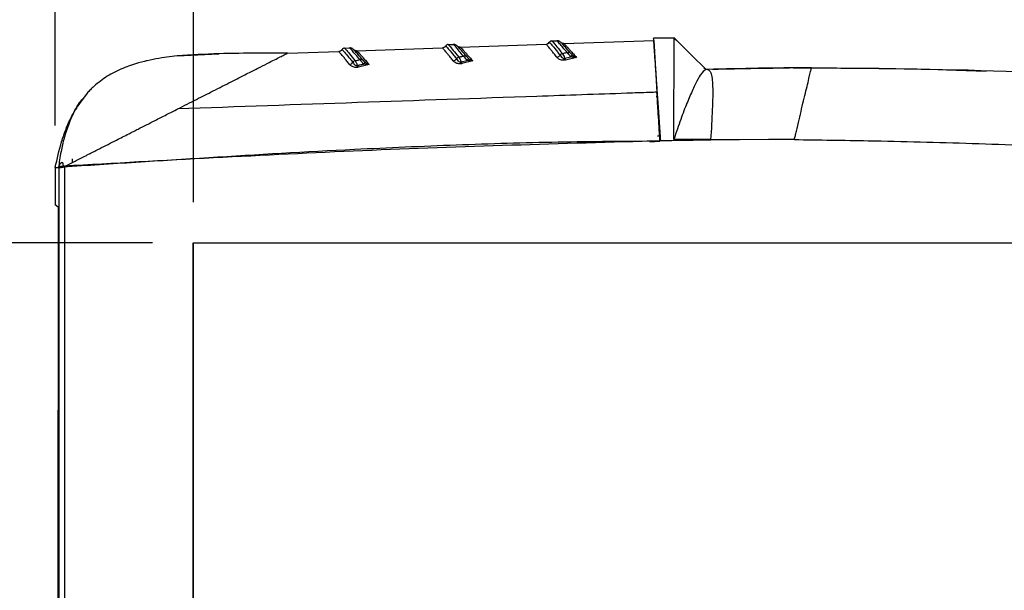
# Model space of a CAD drawing. Extents: x 5 to 292, y 5 to 205.
# Drawn here: x 37 to 61, y 83 to 97 of the extents above; entities that cross this region are included whole.
import ezdxf

# ---------------------------------------------------------------- set-up
doc = ezdxf.new("R2010")
doc.units = 0
doc.layers.get('0').update_dxf_attribs({"linetype": 'CONTINUOUS'})
doc.styles.add('SLDTEXTSTYLE0', font='TXT', dxfattribs={"width": 0.75})
doc.dimstyles.new('SLDDIMSTYLE1', dxfattribs={"dimtxt": 1.852083, "dimasz": 1.5, "dimexe": 0, "dimexo": 0.0625, "dimgap": 0.463021, "dimtad": 0, "dimtih": 1, "dimtoh": 1, "dimlfac": 4, "dimrnd": 1e-09, "dimzin": 12, "dimtxsty": 'SLDTEXTSTYLE0', "dimblk1": 'CLOSED', "dimblk2": 'CLOSED', "dimsah": 1, "dimcen": 0.09, "dimazin": 3, "dimtfac": 1, "dimtofl": 0, "dimtmove": 0, "dimatfit": 3, "dimtolj": 1, "dimtzin": 12})

# ---------------------------------------------------------------- blocks, each defined once
blk = doc.blocks.new('_CLOSED')
at = {"color": 0, "linetype": 'BYBLOCK'}
for p, q in [((-1, 0.166667), (0, 0)), ((-1, 0.166667), (-1, -0.166667)), ((0, 0), (-1, -0.166667)), ((0, 0), (-1, 0))]:
    blk.add_line(p, q, dxfattribs=at)
blk = doc.blocks.new('_D_4')
at = {"color": 7, "linetype": 'CONTINUOUS'}
for p, q in [((40.096, 91.251), (24.101, 91.253)), ((25.101, 91.253), (25.1, 82.966)), ((25.099, 73.753), (25.099, 80.023)), ((40.094, 73.751), (24.099, 73.753))]:
    blk.add_line(p, q, dxfattribs=at)
at = {"color": 7, "linetype": 'CONTINUOUS', "xscale": 1.5, "yscale": 1.5}
for p, rotation in [((25.101, 91.253, 3.205), 89.99337066733395), ((25.099, 73.753, 3.205), 269.993370667334)]:
    blk.add_blockref('_CLOSED', p, dxfattribs=dict(at, rotation=rotation))
at = {"color": 7, "linetype": 'CONTINUOUS', "insert": (22.98, 82.411, 3.205), "char_height": 1.8521, "attachment_point": 1, "style": 'SLDTEXTSTYLE0'}
blk.add_mtext('70', dxfattribs=at)
blk = doc.blocks.new('_D_5')
at = {"color": 7, "linetype": 'CONTINUOUS'}
for p, q in [((41.096, 92.251), (41.098, 105.7)), ((76.096, 92.247), (76.098, 105.696)), ((41.098, 104.7), (54.495, 104.698)), ((76.098, 104.696), (60.103, 104.698))]:
    blk.add_line(p, q, dxfattribs=at)
at = {"color": 7, "linetype": 'CONTINUOUS', "xscale": 1.5, "yscale": 1.5}
for p, rotation in [((41.098, 104.7, 3.205), 179.993370667334), ((76.098, 104.696, 3.205), 359.9933706673341)]:
    blk.add_blockref('_CLOSED', p, dxfattribs=dict(at, rotation=rotation))
at = {"color": 7, "linetype": 'CONTINUOUS', "insert": (54.495, 105.614, 3.205), "char_height": 1.8521, "attachment_point": 1, "style": 'SLDTEXTSTYLE0'}
blk.add_mtext('140', dxfattribs=at)
blk = doc.blocks.new('_D_6')
at = {"color": 7, "linetype": 'CONTINUOUS'}
for p, q in [((37.721, 94.114), (37.724, 113.042)), ((83.971, 92.479), (83.974, 113.036)), ((37.724, 112.042), (54.034, 112.04)), ((83.974, 112.036), (67.664, 112.038))]:
    blk.add_line(p, q, dxfattribs=at)
at = {"color": 7, "linetype": 'CONTINUOUS', "xscale": 1.5, "yscale": 1.5}
for p, rotation in [((37.724, 112.042, 3.205), 179.993370667333), ((83.974, 112.036, 3.205), 359.9933706673331)]:
    blk.add_blockref('_CLOSED', p, dxfattribs=dict(at, rotation=rotation))
at = {"color": 7, "linetype": 'CONTINUOUS', "char_height": 1.8521, "attachment_point": 1, "style": 'SLDTEXTSTYLE0'}
for s, insert in [('O/ALL', (60.336, 112.955, 3.205)), ('185', (54.034, 112.955, 3.205))]:
    blk.add_mtext(s, dxfattribs=dict(at, insert=insert))

msp = doc.modelspace()

# ---------------------------------------------------------------- linework, layer by layer
at = {"color": 8, "linetype": 'CONTINUOUS'}
for p, q in [((47.2417, 96.0591), (47.2421, 96.0592)), ((49.7688, 96.1471), (49.7692, 96.1471)), ((44.7147, 95.9712), (44.7151, 95.9712)), ((52.3707, 94.828), (52.4117, 94.8294)), ((37.8194, 71.9024), (37.8219, 93.094))]:
    msp.add_line(p, q, dxfattribs=at)
at = {"color": 7, "linetype": 'CONTINUOUS'}
for p, q in [((47.2421, 96.0592), (47.2421, 96.0592)), ((47.3025, 96.0934), (47.4254, 96.0977)), ((47.4376, 96.0975), (47.4254, 96.0977)), ((47.5952, 96.0286), (47.5956, 96.0286)), ((47.5956, 96.0286), (49.6886, 96.1014)), ((47.5956, 96.0286), (47.5956, 96.0286)), ((49.6887, 96.1014), (49.6886, 96.1014)), ((49.7692, 96.1471), (49.7692, 96.1471)), ((49.8296, 96.1814), (49.9524, 96.1856)), ((49.9646, 96.1855), (49.9524, 96.1856)), ((50.1222, 96.1165), (50.1226, 96.1165)), ((50.1226, 96.1165), (50.1227, 96.1165)), ((50.1227, 96.1165), (52.3166, 96.1929)), ((52.3128, 96.2515), (52.8005, 96.2559)), ((52.8143, 96.2558), (52.3128, 96.2513)), ((52.3128, 96.2513), (52.3128, 96.2457)), ((52.3166, 96.1929), (52.3937, 94.9294)), ((52.8143, 96.2558), (52.8929, 96.1779)), ((52.8745, 96.1839), (52.8295, 96.2277)), ((40.6969, 95.8167), (40.3214, 95.7681)), ((40.6973, 95.8167), (41.7123, 95.8688)), ((43.3898, 95.8822), (44.6345, 95.9255)), ((44.6346, 95.9255), (44.6345, 95.9255)), ((44.7151, 95.9712), (44.7151, 95.9712)), ((44.7755, 96.0055), (44.8984, 96.0097)), ((44.9105, 96.0096), (44.8984, 96.0097)), ((45.0682, 95.9406), (45.0685, 95.9406)), ((45.0685, 95.9406), (45.0686, 95.9406)), ((45.0686, 95.9406), (47.1616, 96.0135)), ((47.1616, 96.0135), (47.1616, 96.0135)), ((50.1405, 95.7575), (50.2903, 95.794)), ((45.3769, 95.6037), (45.1131, 95.5391)), ((47.6135, 95.6695), (47.7632, 95.706)), ((47.9039, 95.6917), (47.6402, 95.627)), ((50.431, 95.7796), (50.1672, 95.715)), ((52.372, 95.3977), (52.3646, 95.5041)), ((52.3652, 95.3975), (52.372, 95.3977)), ((52.3658, 95.3862), (52.3728, 95.3864)), ((53.5393, 95.5367), (53.5916, 95.4857)), ((53.6263, 95.4866), (53.5771, 95.4854)), ((53.7507, 95.4829), (53.7504, 95.4869)), ((52.3846, 95.0797), (52.3942, 95.08)), ((38.501, 94.9057), (38.3664, 94.7188)), ((52.4645, 93.7703), (52.4557, 93.9138)), ((52.2172, 93.7185), (52.4667, 93.7337)), ((52.4584, 93.8614), (52.4044, 93.8595)), ((52.4792, 93.8621), (52.4589, 93.8614)), ((52.4667, 93.7338), (52.4665, 93.7367)), ((38.1435, 93.2203), (38.1406, 93.3045)), ((37.7213, 93.114), (37.7212, 92.1789)), ((37.7333, 93.1147), (37.7213, 93.114)), ((37.8025, 93.0928), (37.8238, 93.0942)), ((37.9468, 93.1264), (37.9444, 71.8766)), ((38.1464, 93.1373), (37.9483, 93.1265)), ((37.7911, 92.1265), (37.7212, 92.1789)), ((37.7911, 92.1265), (37.7888, 72.8765)), ((41.0876, 73.7446), (41.0896, 91.2577)), ((41.0896, 91.2577), (76.1027, 91.2536)), ((41.0896, 91.2577), (41.0961, 91.2512)), ((41.0941, 73.7512), (41.0961, 91.2512)), ((41.0961, 91.2512), (76.0961, 91.2471))]:
    msp.add_line(p, q, dxfattribs=at)
at = {"color": 7, "linetype": 'CONTINUOUS', "flags": 128}
for points in [[(52.8929, 96.1779), (53.2283, 95.8452), (53.5906, 95.4857)], [(55.7441, 93.775), (55.1097, 93.7729), (54.4077, 93.7706), (53.7057, 93.7682)], [(38.4713, 93.1551), (38.4985, 93.1566), (38.5198, 93.1578)]]:
    msp.add_lwpolyline(points, dxfattribs=at)
at = {"color": 7, "linetype": 'CONTINUOUS'}
for centre, radius, start, end in [((47.1577, 96.1134), 0.1, 271.99336, 327.14345), ((47.1581, 96.1134), 0.1, 271.99462, 327.14674), ((47.1581, 96.1134), 0.1, 271.99411, 327.14677), ((47.3047, 96.0184), 0.075, 91.99336, 147.14345), ((47.3051, 96.0185), 0.075, 91.99416, 147.14722), ((49.6848, 96.2013), 0.1, 271.99336, 327.14345), ((49.6852, 96.2013), 0.1, 271.99411, 327.14677), ((49.6852, 96.2013), 0.1, 271.99462, 327.14674), ((49.8318, 96.1064), 0.075, 91.99336, 147.14345), ((49.8322, 96.1064), 0.075, 91.99416, 147.14722), ((44.6307, 96.0254), 0.1, 271.99336, 327.14345), ((44.6311, 96.0254), 0.1, 271.99411, 327.14677), ((44.6311, 96.0254), 0.1, 271.99462, 327.14674), ((44.7777, 95.9305), 0.075, 91.99336, 147.14345), ((44.7781, 95.9305), 0.075, 91.99416, 147.14722), ((47.5759, 95.7022), 0.0853, 100.31725, 148.40133), ((47.6953, 95.7071), 0.1071, 49.97105, 101.11878), ((49.9335, 95.8955), 0.1143, 280.22517, 327.90112), ((50.103, 95.7901), 0.0853, 100.31725, 148.40133), ((50.2224, 95.795), 0.1071, 49.97105, 101.11878), ((50.4758, 95.6669), 0.2249, 130.46449, 145.5862), ((44.8794, 95.7196), 0.1143, 280.22517, 327.90112), ((45.0489, 95.6142), 0.0853, 100.31725, 148.40133), ((45.2109, 95.6301), 0.1336, 201.30032, 222.95498), ((45.1683, 95.6191), 0.1071, 49.97105, 101.11878), ((45.4217, 95.491), 0.2249, 130.46449, 145.5862), ((47.4065, 95.8076), 0.1143, 280.22517, 327.90112), ((47.7379, 95.7181), 0.1336, 201.30032, 222.95498), ((47.9488, 95.5789), 0.2249, 130.46449, 145.5862), ((50.265, 95.806), 0.1336, 201.30032, 222.95498)]:
    msp.add_arc(centre, radius, start, end, dxfattribs=at)
for points, knots in [([(47.2421, 96.0592), (47.2463, 96.0558), (47.256, 96.0481), (47.3198, 95.9741), (47.4105, 95.8638), (47.481, 95.7749), (47.5033, 95.7469)], [0, 0, 0, 0, 0.22721171, 0.5359863, 0.85350075, 1, 1, 1, 1]), ([(47.3025, 96.0934), (47.3052, 96.0915), (47.3107, 96.0877), (47.3469, 96.0475), (47.4202, 95.9615), (47.5134, 95.8451), (47.5606, 95.7861)], [0, 0, 0, 0, 0.1773422, 0.356406, 0.67382, 1, 1, 1, 1]), ([(47.6747, 95.8122), (47.6389, 95.8551), (47.5668, 95.9415), (47.4974, 96.0218), (47.4422, 96.0837), (47.4319, 96.0923), (47.4254, 96.0977)], [0, 0, 0, 0, 0.25050319, 0.50476045, 0.68607484, 1, 1, 1, 1]), ([(47.5441, 96.0371), (47.5426, 96.0387), (47.5296, 96.0527), (47.5233, 96.0583), (47.5061, 96.0726), (47.4877, 96.0844), (47.4622, 96.0938), (47.4393, 96.0998), (47.4263, 96.0972), (47.4255, 96.097)], [0, 0, 0, 0, 0.06393823, 0.55782651, 0.732038, 0.82243188, 0.90079749, 0.99429574, 1, 1, 1, 1]), ([(47.7642, 95.7891), (47.752, 95.8033), (47.69, 95.8756), (47.6083, 95.9683), (47.5451, 96.0373), (47.5352, 96.0456), (47.5316, 96.0486)], [0, 0, 0, 0, 0.0973735, 0.4933959, 0.8183569, 1, 1, 1, 1]), ([(47.5956, 96.0294), (47.5925, 96.0291), (47.5812, 96.0278), (47.5646, 96.0321), (47.5494, 96.0379), (47.5394, 96.0437), (47.5327, 96.0486), (47.5326, 96.0488), (47.5324, 96.049)], [0, 0, 0, 0, 0.050398, 0.1873878, 0.3103584, 0.4444363, 0.64588, 1, 1, 1, 1]), ([(47.5956, 96.0286), (47.5979, 96.0272), (47.6024, 96.0245), (47.6248, 96.0024), (47.6582, 95.9674), (47.7035, 95.9184), (47.7602, 95.8557), (47.8266, 95.7809), (47.8782, 95.7213), (47.9039, 95.6917)], [0, 0, 0, 0, 0.1407841, 0.282618, 0.4235495, 0.56545, 0.7102118, 0.8558752, 1, 1, 1, 1]), ([(49.9538, 95.7831), (49.9312, 95.8116), (49.8849, 95.8702), (49.8254, 95.9437), (49.7738, 96.0064), (49.7335, 96.0541), (49.6998, 96.0926), (49.6928, 96.0981), (49.6887, 96.1014)], [0, 0, 0, 0, 0.14608144, 0.30005365, 0.45499612, 0.61318136, 0.77257129, 1, 1, 1, 1]), ([(49.7692, 96.1471), (49.7733, 96.1438), (49.7831, 96.136), (49.8468, 96.0621), (49.9376, 95.9517), (50.0081, 95.8629), (50.0303, 95.8348)], [0, 0, 0, 0, 0.2272117, 0.5359863, 0.8535008, 1, 1, 1, 1]), ([(49.8296, 96.1814), (49.8383, 96.1733), (49.8549, 96.1581), (49.948, 96.0484), (50.0407, 95.9327), (50.0877, 95.874)], [0, 0, 0, 0, 0.35613045, 0.67368037, 1, 1, 1, 1]), ([(50.2017, 95.9001), (50.1337, 95.9812), (50.0411, 96.0914), (49.9697, 96.171), (49.9592, 96.18), (49.9524, 96.1856)], [0, 0, 0, 0, 0.5042866, 0.6857745, 1, 1, 1, 1]), ([(50.0711, 96.1251), (50.0696, 96.1267), (50.0567, 96.1407), (50.0504, 96.1463), (50.0332, 96.1606), (50.0147, 96.1724), (49.9893, 96.1818), (49.9664, 96.1878), (49.9533, 96.1852), (49.9526, 96.185)], [0, 0, 0, 0, 0.0639382, 0.5578265, 0.732038, 0.8224319, 0.9007975, 0.9942957, 1, 1, 1, 1]), ([(50.2913, 95.877), (50.279, 95.8913), (50.2171, 95.9635), (50.1353, 96.0562), (50.0722, 96.1253), (50.0622, 96.1336), (50.0586, 96.1366)], [0, 0, 0, 0, 0.0973735, 0.4933959, 0.8183569, 1, 1, 1, 1]), ([(50.1226, 96.1174), (50.1196, 96.117), (50.1083, 96.1157), (50.0916, 96.12), (50.0764, 96.1258), (50.0665, 96.1317), (50.0598, 96.1365), (50.0596, 96.1368), (50.0595, 96.1369)], [0, 0, 0, 0, 0.05039802, 0.18738776, 0.3103584, 0.44443632, 0.64588002, 1, 1, 1, 1]), ([(50.1227, 96.1165), (50.1249, 96.1152), (50.1294, 96.1125), (50.1518, 96.0904), (50.1853, 96.0553), (50.2305, 96.0064), (50.2872, 95.9436), (50.3536, 95.8688), (50.4053, 95.8093), (50.431, 95.7796)], [0, 0, 0, 0, 0.1407841, 0.282618, 0.4235495, 0.56545, 0.7102118, 0.8558752, 1, 1, 1, 1]), ([(52.4876, 93.7423), (52.476, 93.9079), (52.4529, 94.2392), (52.4207, 94.7003), (52.3914, 95.1201), (52.3658, 95.4861), (52.3446, 95.7905), (52.3283, 96.0232), (52.317, 96.1855), (52.3142, 96.2256), (52.3128, 96.2457)], [0, 0, 0, 0, 0.1252916, 0.2507869, 0.3753476, 0.5005858, 0.6252253, 0.7503243, 0.8750791, 1, 1, 1, 1]), ([(52.805, 93.7773), (52.8055, 93.9482), (52.8066, 94.295), (52.8083, 94.7727), (52.8099, 95.207), (52.8114, 95.5766), (52.8126, 95.8777), (52.8136, 96.0869), (52.8142, 96.2173), (52.8143, 96.243), (52.8143, 96.2558)], [0, 0, 0, 0, 0.1274124, 0.2585117, 0.385924, 0.5170219, 0.6444207, 0.7755033, 0.8877507, 1, 1, 1, 1]), ([(42.6766, 95.8809), (42.3563, 95.88), (41.6957, 95.878), (41.0365, 95.8375), (40.6969, 95.8167)], [0, 0, 0, 0, 0.4849498, 1, 1, 1, 1]), ([(40.7103, 94.5226), (40.8629, 94.6002), (41.1553, 94.7489), (41.591, 94.9704), (42.0013, 95.179), (42.3632, 95.3627), (42.6545, 95.5107), (42.8843, 95.6272), (43.0675, 95.72), (43.2053, 95.7898), (43.3451, 95.8603), (43.3718, 95.8734), (43.3898, 95.8822)], [0, 0, 0, 0, 0.1294947, 0.2481992, 0.3797864, 0.4980782, 0.5893862, 0.672835, 0.7490736, 0.8140564, 0.8747867, 1, 1, 1, 1]), ([(43.0677, 95.8819), (42.9609, 95.8817), (42.8306, 95.8814), (42.7002, 95.881), (42.6766, 95.8809)], [0, 0, 0, 0, 0.81909865, 1, 1, 1, 1]), ([(43.3898, 95.8822), (43.3361, 95.8822), (43.2288, 95.8822), (43.1214, 95.882), (43.0677, 95.8819)], [0, 0, 0, 0, 0.4999886, 1, 1, 1, 1]), ([(44.8997, 95.6072), (44.8772, 95.6357), (44.8308, 95.6943), (44.7713, 95.7678), (44.7197, 95.8305), (44.6794, 95.8782), (44.6457, 95.9166), (44.6387, 95.9222), (44.6346, 95.9255)], [0, 0, 0, 0, 0.1460814, 0.3000537, 0.4549961, 0.6131814, 0.7725713, 1, 1, 1, 1]), ([(44.7151, 95.9712), (44.7192, 95.9679), (44.729, 95.9601), (44.7927, 95.8862), (44.8835, 95.7758), (44.954, 95.687), (44.9762, 95.6589)], [0, 0, 0, 0, 0.2272117, 0.5359863, 0.8535008, 1, 1, 1, 1]), ([(44.7755, 96.0055), (44.7842, 95.9974), (44.8008, 95.9822), (44.8939, 95.8725), (44.9866, 95.7568), (45.0336, 95.6981)], [0, 0, 0, 0, 0.3561304, 0.6736804, 1, 1, 1, 1]), ([(45.1476, 95.7242), (45.0796, 95.8053), (44.987, 95.9155), (44.9157, 95.9951), (44.9051, 96.0041), (44.8984, 96.0097)], [0, 0, 0, 0, 0.5042866, 0.6857745, 1, 1, 1, 1]), ([(45.017, 95.9492), (45.0155, 95.9508), (45.0026, 95.9647), (44.9963, 95.9704), (44.9791, 95.9847), (44.9606, 95.9965), (44.9352, 96.0059), (44.9123, 96.0119), (44.8992, 96.0092), (44.8985, 96.0091)], [0, 0, 0, 0, 0.0639382, 0.5578265, 0.732038, 0.8224319, 0.9007975, 0.9942957, 1, 1, 1, 1]), ([(45.2372, 95.7011), (45.2249, 95.7154), (45.163, 95.7876), (45.0812, 95.8803), (45.0181, 95.9494), (45.0081, 95.9577), (45.0045, 95.9607)], [0, 0, 0, 0, 0.09737353, 0.49339595, 0.8183569, 1, 1, 1, 1]), ([(45.0685, 95.9415), (45.0655, 95.9411), (45.0542, 95.9398), (45.0375, 95.9441), (45.0224, 95.9499), (45.0124, 95.9557), (45.0057, 95.9606), (45.0055, 95.9609), (45.0054, 95.961)], [0, 0, 0, 0, 0.05039802, 0.18738776, 0.3103584, 0.44443632, 0.64588002, 1, 1, 1, 1]), ([(45.0686, 95.9406), (45.0708, 95.9393), (45.0753, 95.9366), (45.0977, 95.9145), (45.1312, 95.8794), (45.1765, 95.8304), (45.2331, 95.7677), (45.2995, 95.6929), (45.3512, 95.6334), (45.3769, 95.6037)], [0, 0, 0, 0, 0.1407841, 0.282618, 0.4235495, 0.56545, 0.7102118, 0.8558752, 1, 1, 1, 1]), ([(47.4268, 95.6951), (47.4042, 95.7237), (47.3578, 95.7822), (47.2983, 95.8558), (47.2468, 95.9184), (47.2064, 95.9662), (47.1727, 96.0046), (47.1657, 96.0102), (47.1616, 96.0135)], [0, 0, 0, 0, 0.1460814, 0.3000537, 0.4549961, 0.6131814, 0.7725713, 1, 1, 1, 1]), ([(47.5606, 95.7861), (47.5852, 95.7918), (47.6231, 95.8006), (47.6612, 95.8091), (47.6747, 95.8122)], [0, 0, 0, 0, 0.6455776, 1, 1, 1, 1]), ([(47.5606, 95.7861), (47.5703, 95.7725), (47.5896, 95.7454), (47.6061, 95.6976), (47.6131, 95.6711), (47.6135, 95.6695)], [0, 0, 0, 0, 0.4848296, 0.968574, 1, 1, 1, 1]), ([(47.7632, 95.706), (47.7521, 95.7194), (47.7288, 95.7474), (47.6989, 95.7858), (47.6828, 95.8033), (47.6747, 95.8122)], [0, 0, 0, 0, 0.3108349, 0.6508726, 1, 1, 1, 1]), ([(47.7642, 95.7891), (47.7677, 95.785), (47.7745, 95.7773), (47.7871, 95.7637), (47.7979, 95.7543), (47.8028, 95.75)], [0, 0, 0, 0, 0.3749626, 0.717184, 1, 1, 1, 1]), ([(50.0303, 95.8348), (50.0414, 95.8192), (50.0552, 95.7998), (50.0825, 95.7716), (50.0982, 95.7604), (50.1151, 95.7549), (50.127, 95.754), (50.1356, 95.7556), (50.1396, 95.7571), (50.1405, 95.7575)], [0, 0, 0, 0, 0.5187619, 0.6428328, 0.8030973, 0.8650065, 0.927413, 0.9837395, 1, 1, 1, 1]), ([(50.0877, 95.874), (50.1122, 95.8797), (50.1502, 95.8885), (50.1882, 95.8971), (50.2017, 95.9001)], [0, 0, 0, 0, 0.6455776, 1, 1, 1, 1]), ([(50.0877, 95.874), (50.0973, 95.8605), (50.1166, 95.8334), (50.1331, 95.7855), (50.1401, 95.7591), (50.1405, 95.7575)], [0, 0, 0, 0, 0.4848296, 0.968574, 1, 1, 1, 1]), ([(50.2903, 95.794), (50.2792, 95.8074), (50.2558, 95.8354), (50.2259, 95.8738), (50.2098, 95.8912), (50.2017, 95.9001)], [0, 0, 0, 0, 0.3108349, 0.6508726, 1, 1, 1, 1]), ([(50.431, 95.7796), (50.4305, 95.7796), (50.4103, 95.7791), (50.3627, 95.7794), (50.3169, 95.7886), (50.2903, 95.794)], [0, 0, 0, 0, 0.0107208, 0.4260523, 1, 1, 1, 1]), ([(50.2913, 95.877), (50.2948, 95.873), (50.3016, 95.8652), (50.3141, 95.8516), (50.325, 95.8422), (50.3299, 95.838)], [0, 0, 0, 0, 0.3749626, 0.717184, 1, 1, 1, 1]), ([(50.3299, 95.838), (50.349, 95.8245), (50.382, 95.8013), (50.4161, 95.7857), (50.4306, 95.7798), (50.431, 95.7796)], [0, 0, 0, 0, 0.571919, 0.9892142, 1, 1, 1, 1]), ([(39.7559, 95.6451), (39.6901, 95.6254), (39.5585, 95.586), (39.4331, 95.5359), (39.3704, 95.5108)], [0, 0, 0, 0, 0.4996865, 1, 1, 1, 1]), ([(40.3214, 95.7681), (40.2258, 95.7518), (40.0346, 95.7191), (39.8488, 95.6698), (39.7559, 95.6451)], [0, 0, 0, 0, 0.4994861, 1, 1, 1, 1]), ([(39.9532, 95.6966), (39.9482, 95.6955), (39.9307, 95.6915), (39.9137, 95.6856), (39.9015, 95.6814)], [0, 0, 0, 0, 0.2830274, 1, 1, 1, 1]), ([(45.1131, 95.5391), (45.1111, 95.5386), (45.0979, 95.5354), (45.0712, 95.532), (45.0283, 95.5337), (44.9852, 95.5444), (44.9349, 95.5692), (44.9139, 95.5918), (44.8997, 95.6072)], [0, 0, 0, 0, 0.022475, 0.1439187, 0.2651085, 0.4469433, 0.6252671, 1, 1, 1, 1]), ([(44.9762, 95.6589), (44.9873, 95.6433), (45.0011, 95.6239), (45.0285, 95.5957), (45.0441, 95.5845), (45.061, 95.579), (45.0729, 95.5781), (45.0815, 95.5797), (45.0855, 95.5812), (45.0864, 95.5816)], [0, 0, 0, 0, 0.5187619, 0.64283281, 0.80309727, 0.86500648, 0.92741296, 0.9837395, 1, 1, 1, 1]), ([(45.0336, 95.6981), (45.0581, 95.7038), (45.0961, 95.7126), (45.1341, 95.7212), (45.1476, 95.7242)], [0, 0, 0, 0, 0.6455776, 1, 1, 1, 1]), ([(45.0336, 95.6981), (45.0384, 95.6921), (45.0481, 95.6798), (45.0618, 95.6537), (45.0744, 95.6226), (45.0823, 95.5974), (45.086, 95.5832), (45.0864, 95.5816)], [0, 0, 0, 0, 0.23895791, 0.48489594, 0.72335613, 0.96868213, 1, 1, 1, 1]), ([(45.0864, 95.5816), (45.1114, 95.5878), (45.1613, 95.6001), (45.2112, 95.6121), (45.2362, 95.6181)], [0, 0, 0, 0, 0.49999431, 1, 1, 1, 1]), ([(45.2362, 95.6181), (45.2305, 95.6247), (45.2192, 95.6382), (45.2031, 95.6582), (45.1876, 95.6777), (45.1729, 95.6957), (45.1593, 95.7118), (45.1515, 95.72), (45.1476, 95.7242)], [0, 0, 0, 0, 0.1540968, 0.3107852, 0.4792453, 0.6508459, 0.8238068, 1, 1, 1, 1]), ([(45.3769, 95.6037), (45.3764, 95.6037), (45.3562, 95.6032), (45.3087, 95.6035), (45.2628, 95.6127), (45.2362, 95.6181)], [0, 0, 0, 0, 0.0107208, 0.4260523, 1, 1, 1, 1]), ([(45.2372, 95.7011), (45.2407, 95.6971), (45.2475, 95.6893), (45.26, 95.6757), (45.2709, 95.6663), (45.2758, 95.6621)], [0, 0, 0, 0, 0.3749626, 0.717184, 1, 1, 1, 1]), ([(45.2758, 95.6621), (45.2949, 95.6486), (45.3279, 95.6254), (45.362, 95.6098), (45.3765, 95.6039), (45.3769, 95.6037)], [0, 0, 0, 0, 0.571919, 0.9892142, 1, 1, 1, 1]), ([(47.6402, 95.627), (47.6381, 95.6265), (47.6249, 95.6233), (47.5982, 95.62), (47.5553, 95.6217), (47.5123, 95.6324), (47.4619, 95.6572), (47.441, 95.6798), (47.4268, 95.6951)], [0, 0, 0, 0, 0.022475, 0.1439187, 0.2651085, 0.4469433, 0.6252671, 1, 1, 1, 1]), ([(47.5033, 95.7469), (47.5144, 95.7312), (47.5281, 95.7119), (47.5555, 95.6836), (47.5712, 95.6724), (47.5881, 95.667), (47.6, 95.6661), (47.6085, 95.6677), (47.6126, 95.6692), (47.6135, 95.6695)], [0, 0, 0, 0, 0.5187619, 0.64283281, 0.80309727, 0.86500648, 0.92741296, 0.9837395, 1, 1, 1, 1]), ([(47.9039, 95.6917), (47.9034, 95.6917), (47.8833, 95.6911), (47.8357, 95.6915), (47.7898, 95.7007), (47.7632, 95.706)], [0, 0, 0, 0, 0.0107208, 0.4260523, 1, 1, 1, 1]), ([(47.8028, 95.75), (47.8219, 95.7366), (47.8549, 95.7133), (47.889, 95.6978), (47.9036, 95.6918), (47.9039, 95.6917)], [0, 0, 0, 0, 0.571919, 0.9892142, 1, 1, 1, 1]), ([(50.1672, 95.715), (50.1652, 95.7145), (50.152, 95.7113), (50.1253, 95.7079), (50.0824, 95.7096), (50.0393, 95.7203), (49.989, 95.7451), (49.968, 95.7677), (49.9538, 95.7831)], [0, 0, 0, 0, 0.022475, 0.1439187, 0.2651085, 0.4469433, 0.6252671, 1, 1, 1, 1]), ([(39.3704, 95.5108), (39.2397, 95.4503), (38.9778, 95.329), (38.7721, 95.1599), (38.669, 95.0752)], [0, 0, 0, 0, 0.4989915, 1, 1, 1, 1]), ([(53.5771, 95.4854), (53.5398, 95.4556), (53.4789, 95.4068), (53.3368, 95.1461), (53.2007, 94.852), (53.0502, 94.4793), (52.9169, 94.1141), (52.8343, 93.8654), (52.805, 93.7773)], [0, 0, 0, 0, 0.2562505, 0.4189184, 0.5865296, 0.7461983, 0.9101871, 1, 1, 1, 1]), ([(56.1608, 95.5265), (55.7301, 95.523), (54.8852, 95.5162), (54.0405, 95.4964), (53.6263, 95.4866)], [0, 0, 0, 0, 0.5097097, 1, 1, 1, 1]), ([(53.6263, 95.4866), (53.6554, 95.4698), (53.7042, 95.4413), (53.7384, 95.2779), (53.7535, 95.0796), (53.7543, 94.8216), (53.7412, 94.4154), (53.718, 94.0251), (53.7025, 93.7657)], [0, 0, 0, 0, 0.19795198, 0.33339606, 0.46811269, 0.60215611, 0.73558465, 1, 1, 1, 1]), ([(55.6277, 95.5162), (55.3555, 95.5135), (54.7297, 95.5074), (54.1041, 95.4918), (53.7507, 95.4829)], [0, 0, 0, 0, 0.43501, 1, 1, 1, 1]), ([(55.7162, 95.5234), (55.6571, 95.5228), (55.5287, 95.5217), (55.4003, 95.5198), (55.331, 95.5188)], [0, 0, 0, 0, 0.4599762, 1, 1, 1, 1]), ([(56.1608, 95.5227), (56.0867, 95.5234), (55.9385, 95.5248), (55.7903, 95.5238), (55.7162, 95.5234)], [0, 0, 0, 0, 0.500026, 1, 1, 1, 1]), ([(55.7162, 95.5234), (55.8644, 95.5232), (57.1104, 95.5215), (58.6781, 95.5103), (60.0963, 95.4558), (60.4174, 95.4435)], [0, 0, 0, 0, 0.0945552, 0.7949771, 1, 1, 1, 1]), ([(55.7929, 93.9768), (55.8369, 94.1651), (55.9302, 94.5638), (56.0497, 95.0534), (56.119, 95.3502), (56.1533, 95.4924), (56.1583, 95.5125), (56.1608, 95.5227)], [0, 0, 0, 0, 0.215196, 0.4557492, 0.7190782, 0.8579351, 1, 1, 1, 1]), ([(65.6522, 95.1791), (64.0725, 95.2789), (60.8394, 95.483), (57.6, 95.5065), (55.9433, 95.5185)], [0, 0, 0, 0, 0.4885933, 1, 1, 1, 1]), ([(38.669, 95.0752), (38.6393, 95.0477), (38.5799, 94.9925), (38.5273, 94.9346), (38.501, 94.9057)], [0, 0, 0, 0, 0.4996054, 1, 1, 1, 1]), ([(52.3937, 94.9294), (52.3937, 94.9294), (52.3936, 94.9294), (52.3933, 94.9294), (52.3923, 94.9293), (52.3883, 94.9292), (52.373, 94.9287), (52.3124, 94.9265), (52.0716, 94.9181), (51.1118, 94.8847), (47.279, 94.7512), (43.6293, 94.6242), (40.7103, 94.5226)], [0, 0, 0, 0, 0.0000028, 0.0000226, 0.0000757, 0.0002733, 0.001034, 0.0040175, 0.0158326, 0.0628559, 0.2504745, 1, 1, 1, 1]), ([(52.4665, 93.7367), (52.4579, 93.8774), (52.442, 94.1383), (52.4174, 94.5418), (52.4026, 94.7848), (52.3937, 94.9294)], [0, 0, 0, 0, 0.3218157, 0.5965576, 1, 1, 1, 1]), ([(38.4049, 94.7723), (38.3945, 94.7628), (38.3085, 94.6842), (38.2531, 94.5715), (38.199, 94.4784), (38.1963, 94.4737)], [0, 0, 0, 0, 0.11544099, 0.95531261, 1, 1, 1, 1]), ([(38.1963, 94.4737), (38.199, 94.4784), (38.2531, 94.5715), (38.3085, 94.6842), (38.3945, 94.7628), (38.4049, 94.7723)], [0, 0, 0, 0, 0.0446874, 0.884559, 1, 1, 1, 1]), ([(37.7232, 93.0916), (37.7696, 93.3027), (37.8395, 93.6206), (37.9821, 94.0321), (38.0909, 94.2832), (38.1702, 94.4266), (38.1963, 94.4737)], [0, 0, 0, 0, 0.4413981, 0.664908, 0.889912, 1, 1, 1, 1]), ([(40.1568, 94.241), (40.2494, 94.2881), (40.4351, 94.3826), (40.6184, 94.4758), (40.7103, 94.5226)], [0, 0, 0, 0, 0.4988852, 1, 1, 1, 1]), ([(39.7429, 94.0304), (39.8121, 94.0656), (39.9507, 94.1361), (40.088, 94.206), (40.1568, 94.241)], [0, 0, 0, 0, 0.499363, 1, 1, 1, 1]), ([(39.216, 93.7623), (39.2661, 93.7877), (39.3662, 93.8387), (39.466, 93.8895), (39.5159, 93.9149)], [0, 0, 0, 0, 0.499675, 1, 1, 1, 1]), ([(39.5159, 93.9149), (39.5168, 93.9154), (39.5188, 93.9164), (39.5208, 93.9174), (39.5218, 93.9179)], [0, 0, 0, 0, 0.4999928, 1, 1, 1, 1]), ([(39.5218, 93.9179), (39.5587, 93.9367), (39.6325, 93.9743), (39.7061, 94.0117), (39.7429, 94.0304)], [0, 0, 0, 0, 0.4997135, 1, 1, 1, 1]), ([(55.7446, 93.774), (55.7527, 93.8079), (55.7691, 93.8765), (55.7849, 93.9431), (55.7929, 93.9768)], [0, 0, 0, 0, 0.494138, 1, 1, 1, 1]), ([(52.4667, 93.7338), (51.6385, 93.7289), (49.982, 93.7191), (47.4981, 93.6433), (44.6587, 93.5187), (41.4647, 93.3343), (39.099, 93.1783), (37.9161, 93.1003)], [0, 0, 0, 0, 0.1705667, 0.3411337, 0.5117418, 0.7558602, 1, 1, 1, 1]), ([(52.4876, 93.7423), (50.0636, 93.673), (45.2139, 93.5344), (40.3698, 93.2624), (37.9468, 93.1264)], [0, 0, 0, 0, 0.4998049, 1, 1, 1, 1]), ([(38.803, 93.552), (38.8719, 93.5871), (39.0099, 93.6574), (39.1473, 93.7273), (39.216, 93.7623)], [0, 0, 0, 0, 0.499667, 1, 1, 1, 1]), ([(53.7057, 93.7605), (53.4783, 93.7576), (53.0723, 93.7525), (52.6662, 93.7454), (52.4876, 93.7423)], [0, 0, 0, 0, 0.5599881, 1, 1, 1, 1]), ([(53.7057, 93.7737), (53.4537, 93.7745), (53.1534, 93.7754), (52.8532, 93.7771), (52.805, 93.7773)], [0, 0, 0, 0, 0.8395268, 1, 1, 1, 1]), ([(60.0827, 93.6743), (59.2369, 93.6982), (57.7909, 93.739), (56.3445, 93.758), (55.7441, 93.7659)], [0, 0, 0, 0, 0.5849096, 1, 1, 1, 1]), ([(66.0537, 93.397), (66.0126, 93.3994), (64.8756, 93.4675), (62.8859, 93.5747), (60.9357, 93.644), (60.0827, 93.6743)], [0, 0, 0, 0, 0.0206609, 0.5716204, 1, 1, 1, 1]), ([(37.864, 93.4823), (37.8516, 93.4146), (37.8266, 93.2791), (37.8105, 93.1549), (37.8025, 93.0928)], [0, 0, 0, 0, 0.4998833, 1, 1, 1, 1]), ([(38.4298, 93.3619), (38.4535, 93.374), (38.501, 93.3982), (38.5484, 93.4224), (38.5721, 93.4344)], [0, 0, 0, 0, 0.4999375, 1, 1, 1, 1]), ([(38.5721, 93.4344), (38.6106, 93.454), (38.6876, 93.4933), (38.7645, 93.5324), (38.803, 93.552)], [0, 0, 0, 0, 0.4998656, 1, 1, 1, 1]), ([(37.8025, 93.0928), (37.8117, 93.1176), (37.8255, 93.155), (37.8519, 93.1933), (37.8686, 93.2107), (37.8799, 93.218), (37.888, 93.2194), (37.8936, 93.2182), (37.8974, 93.2152), (37.8997, 93.2124), (37.9008, 93.2107), (37.9014, 93.2098), (37.9016, 93.2093), (37.9018, 93.209), (37.9019, 93.2089), (37.9019, 93.2088), (37.9019, 93.2088), (37.9019, 93.2088), (37.9019, 93.2088), (37.9019, 93.2088), (37.9019, 93.2088), (37.9019, 93.2087), (37.9021, 93.2084), (37.9041, 93.2042), (37.9074, 93.1946), (37.9111, 93.1723), (37.9135, 93.14), (37.9152, 93.1135), (37.9161, 93.1003)], [0, 0, 0, 0, 0.2487929, 0.3734939, 0.4416804, 0.498568, 0.5297027, 0.5613589, 0.590369, 0.6067837, 0.6154599, 0.6199155, 0.6221728, 0.6233088, 0.6238787, 0.6241641, 0.6243069, 0.6243784, 0.6244141, 0.6244319, 0.6244409, 0.6244498, 0.6249921, 0.6294452, 0.687127, 0.74952, 0.8747837, 1, 1, 1, 1]), ([(37.9161, 93.1003), (38.0017, 93.1439), (38.173, 93.2312), (38.3442, 93.3183), (38.4298, 93.3619)], [0, 0, 0, 0, 0.4999124, 1, 1, 1, 1]), ([(37.7277, 93.0921), (37.7336, 93.091), (37.7464, 93.0887), (37.7829, 93.0913), (37.8025, 93.0928)], [0, 0, 0, 0, 0.4626404, 1, 1, 1, 1]), ([(37.8025, 93.0928), (37.8034, 93.0928), (37.8052, 93.0929), (37.8148, 93.0936), (37.8286, 93.0945), (37.8412, 93.0953), (37.8476, 93.0957)], [0, 0, 0, 0, 0.25129417, 0.50108308, 0.74833555, 1, 1, 1, 1]), ([(37.8219, 93.1196), (37.8241, 93.1197), (37.8287, 93.1199), (37.8562, 93.1214), (37.888, 93.1232), (37.9183, 93.1249), (37.9369, 93.1259), (37.9468, 93.1264)], [0, 0, 0, 0, 0.2431092, 0.4989995, 0.7090729, 0.8445291, 1, 1, 1, 1]), ([(37.8476, 93.0957), (37.8583, 93.0964), (37.8797, 93.0979), (37.9039, 93.0995), (37.9161, 93.1003)], [0, 0, 0, 0, 0.50074264, 1, 1, 1, 1])]:
    msp.add_open_spline(points, degree=3, knots=knots, dxfattribs=at)
at = {"color": 8, "linetype": 'CONTINUOUS'}
msp.add_open_spline([(38.3664, 94.7188), (38.3219, 94.6602), (38.1855, 94.4801), (38.0549, 94.1704), (37.9338, 93.8123), (37.8873, 93.5924), (37.864, 93.4823)], degree=3, knots=[0, 0, 0, 0, 0.1382044, 0.4244141, 0.7118057, 1, 1, 1, 1], dxfattribs=at)

# ---------------------------------------------------------------- dimensions: what is measured, and where the dimension line sits
at = {"color": 7, "linetype": 'CONTINUOUS'}
dim = msp.add_linear_dim(base=(83.9735, 112.0363), p1=(37.7213, 93.114), p2=(83.9712, 91.4787), angle=359.99337, text='<> O/ALL', dimstyle='SLDDIMSTYLE1', dxfattribs=at)
dim.commit()
dim.dimension.update_dxf_attribs({"geometry": '_D_6', "text_midpoint": (60.8485, 112.039), "dimtype": 160})
for base, p1, p2, angle, picture, middle in [((76.0977, 104.6957), (41.0961, 91.2512), (76.0961, 91.2471), 359.99337, '_D_5', (57.2993, 104.6979)), ((25.1008, 91.253), (41.0941, 73.7512), (41.0961, 91.2512), 89.99337, '_D_4', (25.0996, 81.4946))]:
    dim = msp.add_linear_dim(base=base, p1=p1, p2=p2, angle=angle, dimstyle='SLDDIMSTYLE1', dxfattribs=at)
    dim.commit()
    dim.dimension.update_dxf_attribs({"geometry": picture, "text_midpoint": middle, "dimtype": 160})

doc.saveas('drawing.dxf')
